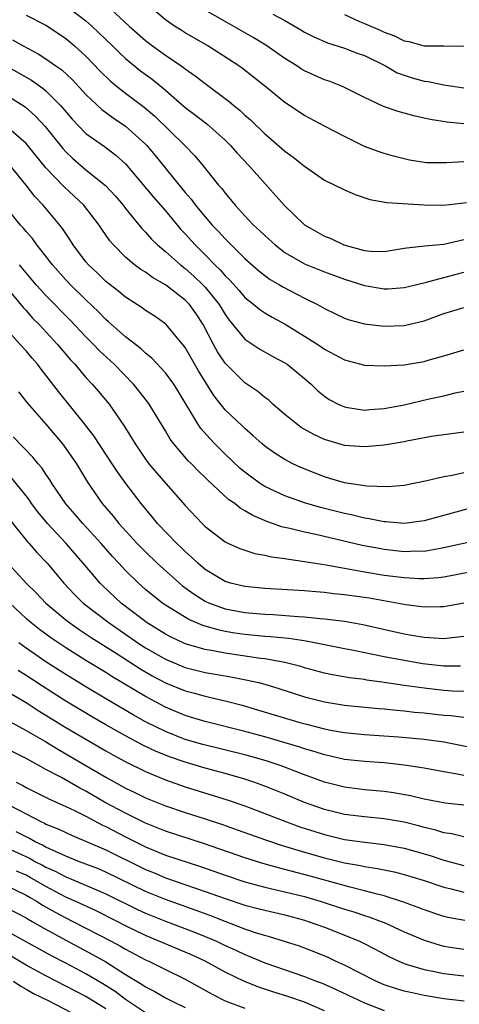
# Model space of a CAD drawing. Units: inches. Extents: x 2511000 to 2514000, y 1518000 to 1521000.
# Drawn here: x 2511428 to 2511473, y 1518079 to 1518178 of the extents above; entities that cross this region are included whole.
import ezdxf

# ---------------------------------------------------------------- set-up
doc = ezdxf.new("R2010")
doc.units = ezdxf.units.IN
doc.header["$MEASUREMENT"] = 0
doc.layers.add('LD25111518_2ft', color=253, linetype='Continuous')

msp = doc.modelspace()

# ---------------------------------------------------------------- linework, layer by layer
at = {"layer": 'LD25111518_2ft'}
for points, elevation in [([(2511436.066, 1518180.066), (2511439.37, 1518177), (2511441, 1518175.546), (2511441.723, 1518175), (2511443, 1518174.08), (2511444.601, 1518173), (2511444.835, 1518172.835), (2511445, 1518172.691), (2511446.002, 1518172.002), (2511447, 1518171.217), (2511449.427, 1518169.427), (2511449.906, 1518169), (2511450.515, 1518168.514), (2511451, 1518168.055), (2511451.573, 1518167.573), (2511453, 1518166.178), (2511453.647, 1518165.647), (2511455, 1518164.413), (2511455.838, 1518163.838), (2511457, 1518162.907), (2511459, 1518161.524), (2511461, 1518160.524), (2511462.061, 1518160.061), (2511463.563, 1518159.563), (2511465.255, 1518159.255), (2511469, 1518159.048), (2511471.003, 1518159.003), (2511473.251, 1518159.252)], 7318), ([(2511433.026, 1518179.026), (2511435, 1518177.53), (2511435.605, 1518177), (2511436.323, 1518176.323), (2511437.697, 1518175), (2511438.34, 1518174.34), (2511439, 1518173.752), (2511440.516, 1518172.516), (2511441.667, 1518171.667), (2511443, 1518170.553), (2511445, 1518168.818), (2511446.044, 1518168.044), (2511447.165, 1518167.165), (2511449, 1518165.538), (2511449.557, 1518165), (2511450.23, 1518164.23), (2511451.395, 1518163), (2511454.939, 1518159), (2511457, 1518157.03), (2511458.278, 1518156.278), (2511459, 1518155.882), (2511459.636, 1518155.636), (2511460.945, 1518155), (2511463, 1518154.44), (2511463.621, 1518154.379), (2511465, 1518154.347), (2511467, 1518154.66), (2511467.282, 1518154.718), (2511469.088, 1518154.912), (2511471, 1518155.07), (2511473, 1518155.547)], 7320), ([(2511473, 1518163.355), (2511471.252, 1518163.252), (2511469.268, 1518163.268), (2511469, 1518163.288), (2511467.536, 1518163.536), (2511467, 1518163.646), (2511465.925, 1518163.925), (2511465, 1518164.181), (2511464.381, 1518164.381), (2511463, 1518164.894), (2511461, 1518165.891), (2511459, 1518166.932), (2511457, 1518167.997), (2511455, 1518169.329), (2511452.964, 1518171), (2511451.873, 1518171.873), (2511450.745, 1518172.745), (2511450.386, 1518173), (2511447.276, 1518175), (2511445, 1518176.317), (2511444.578, 1518176.578), (2511443.915, 1518177), (2511443, 1518177.632), (2511441.413, 1518179)], 7316), ([(2511473, 1518167.165), (2511471.338, 1518167.338), (2511469.603, 1518167.603), (2511469, 1518167.749), (2511467.965, 1518167.964), (2511466.398, 1518168.398), (2511464.93, 1518168.93), (2511463, 1518169.834), (2511461, 1518170.832), (2511460.623, 1518171), (2511459.453, 1518171.453), (2511459, 1518171.602), (2511457, 1518172.493), (2511456.684, 1518172.684), (2511456.222, 1518173), (2511455, 1518173.754), (2511453.087, 1518175.087), (2511451.837, 1518175.837), (2511449, 1518177.452), (2511447, 1518178.617)], 7314), ([(2511429, 1518178.102), (2511431, 1518177.094), (2511432.259, 1518176.259), (2511433, 1518175.748), (2511433.408, 1518175.408), (2511433.884, 1518175), (2511435, 1518173.976), (2511436.463, 1518172.463), (2511437.474, 1518171.474), (2511438.058, 1518171), (2511439, 1518170.27), (2511440.857, 1518168.857), (2511441.931, 1518167.931), (2511444.948, 1518165), (2511445.955, 1518163.955), (2511446.754, 1518163), (2511448.351, 1518161), (2511448.66, 1518160.66), (2511449, 1518160.197), (2511449.562, 1518159.562), (2511450.004, 1518159), (2511451, 1518157.919), (2511451.874, 1518157), (2511452.465, 1518156.465), (2511453, 1518155.936), (2511454.037, 1518155), (2511455, 1518154.251), (2511457, 1518153.087), (2511459, 1518152.3), (2511461, 1518151.57), (2511463, 1518150.92), (2511465, 1518150.576), (2511465.408, 1518150.592), (2511467, 1518150.714), (2511468.138, 1518151), (2511469.259, 1518151.259), (2511471, 1518151.734), (2511473, 1518152.252)], 7322), ([(2511453.807, 1518178.193), (2511455, 1518177.558), (2511456.628, 1518176.628), (2511457, 1518176.395), (2511457.918, 1518175.918), (2511459.305, 1518175.305), (2511461, 1518174.782), (2511462.291, 1518174.291), (2511463, 1518174.044), (2511465.11, 1518173), (2511466.314, 1518172.314), (2511467, 1518172.053), (2511467.802, 1518171.802), (2511469, 1518171.464), (2511469.417, 1518171.417), (2511471, 1518171.083), (2511473, 1518170.802)], 7312), ([(2511461, 1518178.15), (2511462.524, 1518177.476), (2511463, 1518177.25), (2511464.586, 1518176.586), (2511465, 1518176.389), (2511466.035, 1518176.035), (2511467, 1518175.525), (2511467.466, 1518175.466), (2511469, 1518175.011), (2511471, 1518175.021), (2511473, 1518174.978)], 7310), ([(2511427.63, 1518175.63), (2511428.72, 1518175), (2511430.22, 1518174.22), (2511431, 1518173.715), (2511431.986, 1518173), (2511432.586, 1518172.586), (2511433.626, 1518171.626), (2511435, 1518170.116), (2511436.605, 1518168.605), (2511437.764, 1518167.764), (2511439, 1518166.956), (2511441, 1518165.13), (2511441.126, 1518165), (2511441.981, 1518163.981), (2511444.384, 1518161), (2511445, 1518160.264), (2511445.596, 1518159.596), (2511446.03, 1518159), (2511446.475, 1518158.475), (2511447, 1518157.815), (2511447.711, 1518157), (2511448.345, 1518156.345), (2511449, 1518155.614), (2511451, 1518153.643), (2511452.404, 1518152.404), (2511453, 1518151.926), (2511453.538, 1518151.538), (2511454.46, 1518151), (2511454.791, 1518150.791), (2511457, 1518149.637), (2511458.3, 1518149), (2511458.758, 1518148.758), (2511459, 1518148.597), (2511460.089, 1518148.089), (2511461, 1518147.632), (2511461.465, 1518147.465), (2511463, 1518147.057), (2511465, 1518146.827), (2511467, 1518146.893), (2511469, 1518147.36), (2511471, 1518148.098), (2511473, 1518148.698)], 7324), ([(2511427, 1518173.009), (2511429.557, 1518171.557), (2511430.731, 1518170.731), (2511431, 1518170.498), (2511432.497, 1518169), (2511433.632, 1518167.632), (2511434.228, 1518167), (2511435, 1518166.217), (2511436.886, 1518164.886), (2511438.027, 1518164.027), (2511439, 1518163.148), (2511441.793, 1518159.793), (2511443, 1518158.44), (2511444.566, 1518156.567), (2511445, 1518156.116), (2511445.983, 1518155), (2511447, 1518154.005), (2511447.982, 1518153), (2511448.503, 1518152.504), (2511449, 1518151.905), (2511449.465, 1518151.465), (2511450.412, 1518150.412), (2511451, 1518149.715), (2511451.908, 1518149), (2511452.504, 1518148.504), (2511453, 1518148.16), (2511453.728, 1518147.728), (2511455.025, 1518147.026), (2511457, 1518145.838), (2511458.309, 1518145), (2511459, 1518144.519), (2511460, 1518144), (2511461, 1518143.438), (2511463, 1518142.926), (2511465, 1518142.838), (2511467, 1518142.957), (2511469, 1518143.28), (2511469.404, 1518143.404), (2511471, 1518143.842), (2511473, 1518144.468)], 7326), ([(2511427, 1518170.089), (2511428.895, 1518168.895), (2511429.961, 1518167.961), (2511430.913, 1518166.913), (2511432.693, 1518164.693), (2511433, 1518164.361), (2511433.699, 1518163.699), (2511435, 1518162.566), (2511436.973, 1518160.973), (2511437.945, 1518159.945), (2511438.746, 1518159), (2511439, 1518158.671), (2511440.651, 1518156.651), (2511441, 1518156.295), (2511441.597, 1518155.597), (2511442.197, 1518155), (2511443, 1518154.331), (2511444.519, 1518153), (2511445, 1518152.64), (2511445.87, 1518151.87), (2511446.774, 1518151), (2511447, 1518150.76), (2511448.395, 1518149), (2511449, 1518148.001), (2511449.423, 1518147.423), (2511451, 1518145.526), (2511452.508, 1518144.508), (2511453.79, 1518143.79), (2511455, 1518143.154), (2511455.24, 1518143), (2511457, 1518141.569), (2511457.659, 1518141), (2511458.339, 1518140.34), (2511459, 1518139.793), (2511459.473, 1518139.473), (2511460.357, 1518139), (2511461, 1518138.711), (2511461.328, 1518138.672), (2511463, 1518138.404), (2511463.541, 1518138.459), (2511465, 1518138.549), (2511467, 1518138.934), (2511469.521, 1518139.522), (2511471, 1518139.842), (2511472.128, 1518140.129), (2511473, 1518140.306)], 7328), ([(2511473, 1518136.19), (2511469.746, 1518135.745), (2511467.281, 1518135.281), (2511467, 1518135.214), (2511465, 1518134.869), (2511463, 1518134.697), (2511461, 1518134.854), (2511459.334, 1518135.334), (2511459, 1518135.454), (2511457.938, 1518135.938), (2511456.659, 1518136.659), (2511456.177, 1518137), (2511455, 1518137.951), (2511453.801, 1518139), (2511453.391, 1518139.391), (2511453, 1518139.678), (2511452.281, 1518140.281), (2511451, 1518141.142), (2511449, 1518143.105), (2511448.251, 1518144.251), (2511447.831, 1518145), (2511446.795, 1518147), (2511446.08, 1518148.08), (2511445.425, 1518149), (2511445.222, 1518149.222), (2511445, 1518149.452), (2511443, 1518151), (2511441.718, 1518151.718), (2511441, 1518152.25), (2511440.531, 1518152.531), (2511439.911, 1518153), (2511439, 1518153.782), (2511437.774, 1518155), (2511437.414, 1518155.414), (2511436.602, 1518156.602), (2511436.348, 1518157), (2511434.812, 1518159), (2511432.838, 1518160.838), (2511431, 1518162.758), (2511429, 1518165.187), (2511427, 1518166.956)], 7330), ([(2511473, 1518132.084), (2511471.812, 1518131.812), (2511471, 1518131.675), (2511469.283, 1518131.282), (2511467, 1518130.833), (2511465.321, 1518130.679), (2511463.263, 1518130.737), (2511461, 1518131.084), (2511459.533, 1518131.533), (2511459, 1518131.675), (2511458.042, 1518132.042), (2511456.62, 1518132.62), (2511455.815, 1518133), (2511455, 1518133.427), (2511454.034, 1518134.034), (2511453, 1518134.766), (2511452.72, 1518135), (2511451.823, 1518135.823), (2511451, 1518136.535), (2511450.769, 1518136.769), (2511449, 1518138.42), (2511447.856, 1518139.856), (2511446.328, 1518142.328), (2511445, 1518144.693), (2511444.872, 1518144.872), (2511443.079, 1518147), (2511443, 1518147.075), (2511441.859, 1518147.859), (2511441, 1518148.425), (2511440.672, 1518148.672), (2511439, 1518149.751), (2511438.316, 1518150.317), (2511437, 1518151.335), (2511436.163, 1518152.163), (2511435.262, 1518153), (2511435, 1518153.31), (2511433.735, 1518155), (2511433.461, 1518155.461), (2511433, 1518156.134), (2511432.664, 1518156.664), (2511432.403, 1518157), (2511430.718, 1518159), (2511429.88, 1518159.88), (2511429.011, 1518161), (2511427.414, 1518163)], 7332), ([(2511475, 1518128.898), (2511469, 1518127.255), (2511467, 1518127.008), (2511465.167, 1518127.167), (2511465, 1518127.167), (2511463.482, 1518127.482), (2511463, 1518127.54), (2511461.83, 1518127.83), (2511461, 1518127.995), (2511458.604, 1518128.604), (2511457, 1518129.071), (2511455, 1518129.772), (2511453, 1518130.727), (2511452.576, 1518131), (2511451.653, 1518131.653), (2511451, 1518132.144), (2511450.532, 1518132.532), (2511449, 1518133.977), (2511447.976, 1518135), (2511447.497, 1518135.496), (2511446.555, 1518136.555), (2511446.253, 1518137), (2511444.295, 1518140.295), (2511443.84, 1518141), (2511443, 1518142.159), (2511441.628, 1518143.628), (2511441, 1518144.118), (2511440.553, 1518144.553), (2511439, 1518145.761), (2511437.281, 1518147.281), (2511437, 1518147.505), (2511436.263, 1518148.263), (2511435, 1518149.47), (2511433.466, 1518151), (2511433, 1518151.496), (2511431.652, 1518153), (2511431, 1518153.858), (2511430.086, 1518155), (2511429.632, 1518155.632), (2511429, 1518156.351), (2511428.719, 1518156.719), (2511428.444, 1518157), (2511426.003, 1518160.003)], 7334), ([(2511474.652, 1518125.348), (2511471, 1518124.537), (2511470.462, 1518124.463), (2511469, 1518124.197), (2511468.206, 1518124.206), (2511467, 1518124.156), (2511465, 1518124.38), (2511464.472, 1518124.472), (2511462.793, 1518124.793), (2511458.107, 1518125.893), (2511457, 1518126.13), (2511455.494, 1518126.506), (2511454.679, 1518126.679), (2511453.776, 1518127), (2511453.191, 1518127.191), (2511451.786, 1518127.786), (2511451, 1518128.282), (2511450.533, 1518128.533), (2511449.968, 1518129), (2511449.392, 1518129.392), (2511447.31, 1518131.31), (2511447, 1518131.627), (2511446.294, 1518132.293), (2511445.611, 1518133), (2511445.301, 1518133.301), (2511443.846, 1518135), (2511443.484, 1518135.485), (2511443, 1518136.313), (2511441.358, 1518139), (2511441.212, 1518139.212), (2511440.339, 1518140.339), (2511439.802, 1518141), (2511437.846, 1518143), (2511436.367, 1518144.367), (2511435.773, 1518145), (2511435, 1518145.771), (2511433.434, 1518147.434), (2511431, 1518149.905), (2511430.475, 1518150.475), (2511430.022, 1518151), (2511429, 1518152.195), (2511428.336, 1518153)], 7336), ([(2511427, 1518150.799), (2511428.707, 1518148.707), (2511429, 1518148.405), (2511429.655, 1518147.655), (2511430.3, 1518147), (2511432.167, 1518145), (2511433.455, 1518143.455), (2511433.885, 1518143), (2511435, 1518141.683), (2511435.648, 1518141), (2511436.278, 1518140.278), (2511437.339, 1518139), (2511438.837, 1518136.838), (2511439.609, 1518135.609), (2511439.962, 1518135), (2511441, 1518133.48), (2511441.354, 1518133), (2511442.097, 1518132.097), (2511445, 1518128.796), (2511446.705, 1518127), (2511447, 1518126.712), (2511449, 1518125.164), (2511449.339, 1518125), (2511450.484, 1518124.484), (2511451.988, 1518123.988), (2511453, 1518123.826), (2511453.659, 1518123.659), (2511455, 1518123.49), (2511455.403, 1518123.404), (2511457, 1518123.188), (2511459.17, 1518122.83), (2511463, 1518122.136), (2511465, 1518121.813), (2511467, 1518121.555), (2511468.541, 1518121.459), (2511469, 1518121.454), (2511470.443, 1518121.557), (2511471, 1518121.632), (2511475, 1518122.415)], 7338), ([(2511473, 1518118.995), (2511471, 1518118.616), (2511470.624, 1518118.624), (2511469, 1518118.582), (2511467.179, 1518118.821), (2511463.479, 1518119.479), (2511461, 1518119.843), (2511459.939, 1518119.939), (2511459, 1518120.057), (2511458.113, 1518120.113), (2511457, 1518120.22), (2511453, 1518120.478), (2511451, 1518120.664), (2511449.553, 1518121), (2511449, 1518121.165), (2511447, 1518122.377), (2511446.26, 1518123), (2511445.628, 1518123.629), (2511445, 1518124.17), (2511444.584, 1518124.584), (2511444.136, 1518125), (2511442.219, 1518127), (2511441.674, 1518127.674), (2511440.563, 1518129), (2511439.021, 1518131.021), (2511438.178, 1518132.178), (2511437.66, 1518133), (2511435.807, 1518135.806), (2511434.883, 1518137), (2511432.255, 1518140.255), (2511431, 1518141.898), (2511430.506, 1518142.506), (2511430.134, 1518143), (2511429.601, 1518143.601), (2511429, 1518144.342), (2511428.422, 1518145), (2511427, 1518146.567)], 7340), ([(2511428.223, 1518140.223), (2511429.125, 1518139.125), (2511431, 1518136.998), (2511432.666, 1518135), (2511433, 1518134.553), (2511434.068, 1518133), (2511435.167, 1518131.167), (2511436.654, 1518129), (2511437.742, 1518127.742), (2511438.331, 1518127), (2511440.165, 1518125), (2511441, 1518124.138), (2511442.182, 1518123), (2511444.408, 1518121), (2511444.73, 1518120.73), (2511445.881, 1518119.881), (2511447, 1518119.195), (2511447.433, 1518119), (2511449, 1518118.435), (2511451, 1518118.061), (2511453, 1518117.879), (2511453.838, 1518117.839), (2511456.355, 1518117.645), (2511457, 1518117.613), (2511458.543, 1518117.458), (2511459, 1518117.43), (2511461, 1518117.173), (2511462.837, 1518116.837), (2511467, 1518115.914), (2511467.788, 1518115.788), (2511469, 1518115.555), (2511469.545, 1518115.546), (2511471, 1518115.429), (2511471.508, 1518115.508), (2511473, 1518115.659)], 7342), ([(2511472.658, 1518112.658), (2511471, 1518112.648), (2511468.887, 1518112.887), (2511467, 1518113.218), (2511465, 1518113.604), (2511461.747, 1518114.253), (2511461, 1518114.389), (2511457.166, 1518115.165), (2511455.424, 1518115.424), (2511455, 1518115.457), (2511453.61, 1518115.61), (2511453, 1518115.65), (2511451, 1518115.846), (2511449.988, 1518115.988), (2511449, 1518116.154), (2511448.296, 1518116.296), (2511446.749, 1518116.748), (2511445.342, 1518117.342), (2511443, 1518118.797), (2511442.711, 1518119), (2511441.747, 1518119.746), (2511441, 1518120.373), (2511440.286, 1518121), (2511439, 1518122.264), (2511438.324, 1518123), (2511437.692, 1518123.692), (2511436.548, 1518125), (2511434.697, 1518127), (2511433.918, 1518127.918), (2511432.982, 1518128.982), (2511431.631, 1518131), (2511431.397, 1518131.397), (2511431, 1518131.957), (2511430.585, 1518132.585), (2511430.216, 1518133), (2511429.675, 1518133.675), (2511427.701, 1518135.701)], 7344), ([(2511473, 1518110.1), (2511471.847, 1518110.153), (2511471, 1518110.217), (2511469, 1518110.444), (2511467, 1518110.724), (2511465, 1518111.027), (2511463.26, 1518111.26), (2511463, 1518111.307), (2511461.491, 1518111.491), (2511459.79, 1518111.79), (2511459, 1518111.961), (2511457, 1518112.494), (2511456.616, 1518112.616), (2511455, 1518113.032), (2511453, 1518113.395), (2511452.557, 1518113.443), (2511449, 1518113.956), (2511447.8, 1518114.2), (2511447, 1518114.338), (2511445, 1518114.916), (2511444.805, 1518115), (2511443.572, 1518115.572), (2511443, 1518115.874), (2511442.314, 1518116.314), (2511441.171, 1518117), (2511440.494, 1518117.507), (2511438.56, 1518119), (2511436.722, 1518120.722), (2511436.444, 1518121), (2511434.755, 1518123), (2511433.036, 1518125), (2511431.152, 1518127), (2511430.182, 1518128.181), (2511429.56, 1518129), (2511429.337, 1518129.337), (2511429, 1518129.77), (2511427.559, 1518131.558)], 7346), ([(2511427.374, 1518127.374), (2511429.159, 1518125.159), (2511429.313, 1518125), (2511430.088, 1518124.088), (2511431.112, 1518123), (2511432.797, 1518121), (2511433.865, 1518119.865), (2511434.748, 1518119), (2511437.337, 1518117), (2511440.244, 1518115), (2511441, 1518114.512), (2511443, 1518113.358), (2511445, 1518112.533), (2511447, 1518112.034), (2511449, 1518111.673), (2511449.584, 1518111.584), (2511451.265, 1518111.265), (2511452.377, 1518111), (2511453, 1518110.838), (2511454.415, 1518110.415), (2511457, 1518109.588), (2511459, 1518109.068), (2511461, 1518108.749), (2511464.409, 1518108.409), (2511465, 1518108.367), (2511466.224, 1518108.223), (2511467, 1518108.163), (2511468.042, 1518108.042), (2511469, 1518107.958), (2511471, 1518107.746), (2511471.69, 1518107.69), (2511473, 1518107.519)], 7348), ([(2511427.151, 1518123), (2511428.995, 1518121), (2511430.011, 1518120.011), (2511430.989, 1518119), (2511433, 1518117.308), (2511433.389, 1518117), (2511434.336, 1518116.336), (2511435.535, 1518115.535), (2511438.051, 1518113.949), (2511440.421, 1518112.421), (2511441.685, 1518111.685), (2511443, 1518110.989), (2511445, 1518110.169), (2511445.928, 1518109.928), (2511447, 1518109.624), (2511449.136, 1518109.136), (2511450.721, 1518108.721), (2511452.274, 1518108.274), (2511456.528, 1518107), (2511457.181, 1518106.82), (2511459, 1518106.365), (2511459.795, 1518106.205), (2511461, 1518105.992), (2511463, 1518105.793), (2511466.44, 1518105.56), (2511469, 1518105.32), (2511471, 1518105.042), (2511475, 1518104.253)], 7350), ([(2511473, 1518101.665), (2511472.165, 1518101.835), (2511471, 1518102.021), (2511469, 1518102.395), (2511467, 1518102.719), (2511465, 1518102.941), (2511463, 1518103.079), (2511461, 1518103.29), (2511459.609, 1518103.609), (2511459, 1518103.734), (2511458.05, 1518104.05), (2511457, 1518104.345), (2511456.515, 1518104.515), (2511453, 1518105.537), (2511451, 1518106.077), (2511447, 1518107.078), (2511445.542, 1518107.542), (2511445, 1518107.698), (2511443, 1518108.532), (2511441, 1518109.597), (2511437.618, 1518111.618), (2511437, 1518112.011), (2511435, 1518113.231), (2511433, 1518114.494), (2511431.501, 1518115.5), (2511430.346, 1518116.346), (2511429.5, 1518117), (2511429, 1518117.434), (2511427.352, 1518119)], 7352), ([(2511473, 1518098.669), (2511471.105, 1518098.895), (2511469, 1518099.299), (2511467.627, 1518099.627), (2511465.926, 1518099.926), (2511465, 1518100.054), (2511463, 1518100.233), (2511461, 1518100.485), (2511459, 1518100.995), (2511457, 1518101.718), (2511454.622, 1518102.622), (2511453.127, 1518103.127), (2511451.578, 1518103.577), (2511451, 1518103.729), (2511446.765, 1518104.765), (2511445, 1518105.29), (2511443, 1518106.076), (2511441, 1518107.065), (2511439.757, 1518107.757), (2511437.237, 1518109.238), (2511435, 1518110.582), (2511433, 1518111.813), (2511431, 1518113.101), (2511429, 1518114.474), (2511428.278, 1518115)], 7354), ([(2511473, 1518095.501), (2511471.803, 1518095.803), (2511471, 1518095.917), (2511470.183, 1518096.183), (2511469, 1518096.454), (2511468.577, 1518096.577), (2511467, 1518096.97), (2511465, 1518097.318), (2511463, 1518097.503), (2511461, 1518097.758), (2511459, 1518098.254), (2511457, 1518098.963), (2511455, 1518099.788), (2511453, 1518100.591), (2511451.883, 1518101), (2511451, 1518101.293), (2511449, 1518101.865), (2511447, 1518102.392), (2511445, 1518102.99), (2511443.504, 1518103.505), (2511442.072, 1518104.073), (2511440.721, 1518104.721), (2511439, 1518105.639), (2511437, 1518106.767), (2511435.592, 1518107.592), (2511433, 1518109.151), (2511430.642, 1518110.642), (2511429, 1518111.731), (2511428.209, 1518112.209)], 7356), ([(2511427, 1518110.173), (2511429, 1518108.993), (2511430.205, 1518108.205), (2511433, 1518106.503), (2511437, 1518104.156), (2511437.736, 1518103.736), (2511439.032, 1518103.032), (2511441, 1518102.051), (2511443, 1518101.24), (2511445, 1518100.542), (2511449.215, 1518099.215), (2511451, 1518098.6), (2511453, 1518097.852), (2511455.189, 1518097), (2511456.514, 1518096.514), (2511458.02, 1518096.02), (2511459, 1518095.72), (2511461, 1518095.244), (2511463.052, 1518094.948), (2511465, 1518094.735), (2511467, 1518094.374), (2511469.627, 1518093.627), (2511471, 1518093.17), (2511473, 1518092.616)], 7358), ([(2511427, 1518107.281), (2511429, 1518106.202), (2511430.899, 1518105.101), (2511432.268, 1518104.268), (2511433, 1518103.855), (2511437, 1518101.489), (2511439, 1518100.378), (2511439.941, 1518099.941), (2511441, 1518099.416), (2511443, 1518098.623), (2511445, 1518097.947), (2511447, 1518097.304), (2511448.727, 1518096.726), (2511450.213, 1518096.213), (2511453.156, 1518095.156), (2511454.654, 1518094.654), (2511455.629, 1518094.371), (2511457, 1518093.947), (2511459, 1518093.378), (2511461, 1518092.891), (2511462.611, 1518092.611), (2511463, 1518092.519), (2511464.327, 1518092.327), (2511465, 1518092.176), (2511465.982, 1518091.982), (2511467, 1518091.719), (2511469, 1518091.122), (2511471, 1518090.455), (2511471.717, 1518090.283), (2511473, 1518089.924)], 7360), ([(2511473.087, 1518087.088), (2511471.4, 1518087.4), (2511471, 1518087.501), (2511469, 1518088.161), (2511468.41, 1518088.41), (2511466.931, 1518088.931), (2511465, 1518089.558), (2511464.277, 1518089.723), (2511463, 1518090.086), (2511461.575, 1518090.425), (2511457.547, 1518091.548), (2511455, 1518092.219), (2511454.369, 1518092.369), (2511452.811, 1518092.811), (2511451, 1518093.394), (2511446.838, 1518094.838), (2511443, 1518096.074), (2511442.348, 1518096.348), (2511441, 1518096.872), (2511439, 1518097.864), (2511436.898, 1518099), (2511435, 1518100.091), (2511434.393, 1518100.393), (2511432.551, 1518101.449), (2511431, 1518102.283), (2511430.523, 1518102.523), (2511429, 1518103.359), (2511426.595, 1518104.595)], 7362), ([(2511428.001, 1518101), (2511428.668, 1518100.668), (2511429, 1518100.472), (2511431.304, 1518099.304), (2511433, 1518098.545), (2511433.855, 1518098.145), (2511435, 1518097.574), (2511436.683, 1518096.683), (2511437, 1518096.541), (2511439, 1518095.486), (2511441, 1518094.481), (2511443, 1518093.672), (2511446.516, 1518092.516), (2511449, 1518091.637), (2511451, 1518090.978), (2511453, 1518090.443), (2511455, 1518089.984), (2511457, 1518089.485), (2511458.647, 1518089), (2511461, 1518088.239), (2511461.958, 1518087.958), (2511463, 1518087.601), (2511463.464, 1518087.464), (2511464.701, 1518087), (2511465, 1518086.873), (2511467, 1518085.96), (2511469, 1518085.104), (2511470.603, 1518084.603), (2511471, 1518084.509), (2511472.305, 1518084.305), (2511473, 1518084.217)], 7364), ([(2511427.28, 1518098.72), (2511429, 1518097.801), (2511430.561, 1518097), (2511430.864, 1518096.864), (2511431, 1518096.787), (2511432.277, 1518096.278), (2511433, 1518095.919), (2511433.634, 1518095.635), (2511437, 1518094.193), (2511441, 1518092.211), (2511441.868, 1518091.868), (2511443, 1518091.394), (2511447, 1518090.007), (2511449, 1518089.284), (2511451, 1518088.639), (2511452.307, 1518088.307), (2511453, 1518088.115), (2511455, 1518087.648), (2511457, 1518087.115), (2511457.364, 1518087), (2511459, 1518086.405), (2511461.452, 1518085.451), (2511462.501, 1518085), (2511462.842, 1518084.842), (2511464.169, 1518084.169), (2511465.468, 1518083.468), (2511466.45, 1518083), (2511467, 1518082.766), (2511467.318, 1518082.681), (2511469, 1518082.153), (2511470.038, 1518081.962), (2511471, 1518081.754), (2511473, 1518081.523)], 7366), ([(2511473.03, 1518078.97), (2511471, 1518079.227), (2511469, 1518079.558), (2511467.805, 1518079.805), (2511467, 1518079.992), (2511466.221, 1518080.221), (2511465, 1518080.637), (2511464.165, 1518081), (2511461, 1518082.597), (2511460.107, 1518083), (2511459.361, 1518083.361), (2511457.949, 1518083.949), (2511456.497, 1518084.496), (2511454.986, 1518084.987), (2511453.456, 1518085.456), (2511453, 1518085.574), (2511452.174, 1518085.826), (2511451, 1518086.232), (2511449.022, 1518086.978), (2511447.559, 1518087.559), (2511446.097, 1518088.097), (2511443, 1518089.195), (2511441, 1518090.016), (2511437, 1518091.959), (2511436.269, 1518092.269), (2511434.364, 1518093), (2511433, 1518093.553), (2511432.018, 1518093.982), (2511431, 1518094.475), (2511430.666, 1518094.666), (2511429.93, 1518095), (2511429.337, 1518095.337), (2511429, 1518095.488), (2511428.014, 1518096.014)], 7368), ([(2511427, 1518094.436), (2511429.35, 1518093.35), (2511429.962, 1518093), (2511430.648, 1518092.648), (2511431, 1518092.449), (2511432, 1518091.999), (2511433, 1518091.467), (2511433.342, 1518091.342), (2511437, 1518089.782), (2511440.205, 1518088.204), (2511441, 1518087.832), (2511443, 1518087.013), (2511445.922, 1518085.922), (2511447, 1518085.488), (2511448.139, 1518085), (2511449, 1518084.583), (2511450.094, 1518084.094), (2511451, 1518083.661), (2511451.483, 1518083.483), (2511453, 1518082.843), (2511457, 1518081.471), (2511458.171, 1518081), (2511458.774, 1518080.774), (2511460.167, 1518080.167), (2511463, 1518078.823), (2511465, 1518078.054)], 7370), ([(2511459, 1518078.002), (2511457, 1518078.865), (2511455.418, 1518079.418), (2511453.893, 1518079.893), (2511452.385, 1518080.385), (2511450.95, 1518080.95), (2511449, 1518081.883), (2511446.984, 1518083), (2511445.63, 1518083.63), (2511445, 1518083.907), (2511441, 1518085.588), (2511439, 1518086.557), (2511438.142, 1518087), (2511436.044, 1518088.044), (2511434.014, 1518089), (2511433, 1518089.451), (2511431, 1518090.507), (2511429.421, 1518091.422), (2511429, 1518091.637), (2511428.051, 1518092.051)], 7372), ([(2511427, 1518090.601), (2511429, 1518089.638), (2511429.396, 1518089.395), (2511430.106, 1518089), (2511430.646, 1518088.646), (2511431.917, 1518087.917), (2511433, 1518087.343), (2511433.698, 1518087), (2511437.55, 1518085), (2511438.497, 1518084.497), (2511439, 1518084.2), (2511441, 1518083.149), (2511441.331, 1518083), (2511443, 1518082.157), (2511445, 1518081.184), (2511447.691, 1518079.691), (2511449.004, 1518079.004), (2511451, 1518078.265)], 7374), ([(2511427, 1518088.399), (2511429, 1518087.362), (2511429.218, 1518087.219), (2511429.617, 1518087), (2511430.479, 1518086.478), (2511433, 1518085.104), (2511435.679, 1518083.68), (2511437, 1518082.917), (2511439, 1518081.677), (2511440.668, 1518080.668), (2511441, 1518080.428), (2511441.946, 1518079.946), (2511443, 1518079.33), (2511443.633, 1518079), (2511445, 1518078.333)], 7376), ([(2511441, 1518077.806), (2511439, 1518079.156), (2511437.945, 1518079.946), (2511436.719, 1518080.719), (2511435, 1518081.739), (2511433, 1518082.805), (2511431.55, 1518083.55), (2511427, 1518086.04)], 7378), ([(2511437, 1518078.199), (2511435, 1518079.443), (2511431, 1518081.51), (2511429, 1518082.585), (2511427.496, 1518083.495)], 7380), ([(2511427.722, 1518081), (2511428.476, 1518080.476), (2511429, 1518080.195), (2511429.756, 1518079.756), (2511431.277, 1518079), (2511435, 1518077.069)], 7382)]:
    msp.add_lwpolyline(points, dxfattribs=dict(at, elevation=elevation))

doc.saveas('drawing.dxf')
